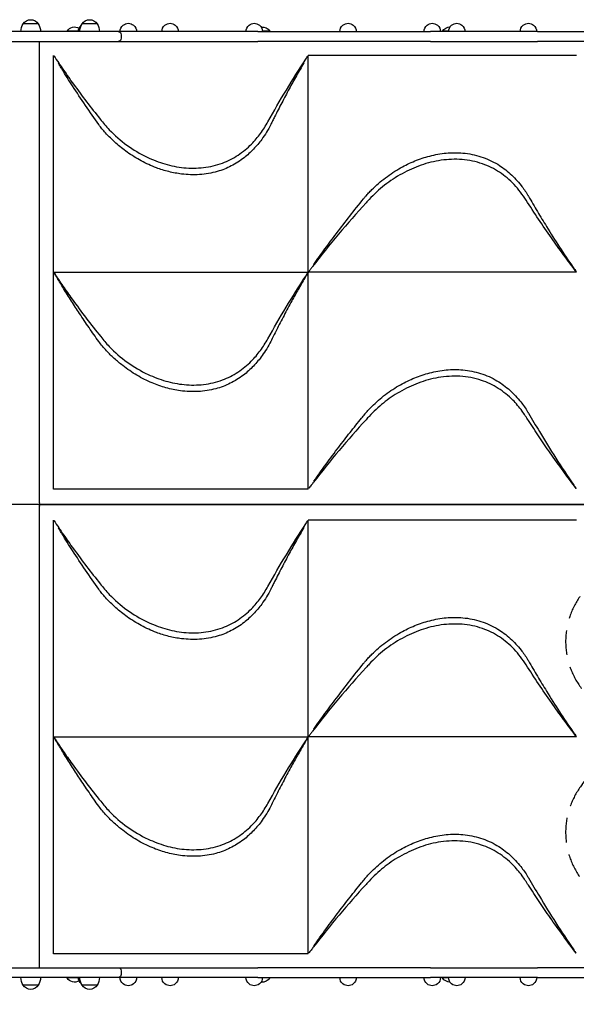
# Model space of a CAD drawing. Units: millimetres. Extents: x 0 to 59400, y 0 to 21000.
# Drawn here: x 11741 to 12819, y 10722 to 12629 of the extents above; entities that cross this region are included whole.
import ezdxf

# ---------------------------------------------------------------- set-up
doc = ezdxf.new("R2010")
doc.units = ezdxf.units.MM
doc.header["$LTSCALE"] = 15
doc.linetypes.add('HIDDEN2', pattern=[4.7625, 3.175, -1.5875])
doc.layers.get('DEFPOINTS').update_dxf_attribs({"lineweight": 50})
doc.layers.add('P001', color=131, linetype='Continuous')
doc.layers.add('P901', color=135, linetype='Continuous')

# ---------------------------------------------------------------- blocks, each defined once
blk = doc.blocks.new('ベンチパネル')
at = {"layer": 'DEFPOINTS'}
for centre in [(0, 0), (450, 0), (900, 0)]:
    blk.add_circle(centre, 38.1, dxfattribs=at)
at = {"layer": 'P901', "linetype": 'HIDDEN2'}
for p, q in [((-1.5, 51), (-1.5, 54)), ((-1.5, 44.5), (-1.5, 51)), ((1.5, 54), (1.5, 51)), ((1.5, 51), (1.5, 44.5)), ((898.5, 54), (898.5, 51)), ((898.5, 51), (898.5, 44.5)), ((901.5, 51), (901.5, 54)), ((901.5, 44.5), (901.5, 51)), ((44.1, 22.6), (39.2, 22.6)), ((44.2, 22.6), (49, 22.6)), ((66.5, 26), (66.5, 26)), ((91.2, 25.9), (66.5, 26)), ((91.2, 25.9), (91.2, 26)), ((92.9, 26), (91.2, 26)), ((95, 25.1), (97.2, 23)), ((98, -20.9), (98, 20.9)), ((802, -20.9), (802, 20.9)), ((805, 25.1), (802.8, 23)), ((807.1, 26), (808.8, 26)), ((808.8, 25.9), (808.8, 26)), ((808.8, 25.9), (833.5, 26)), ((833.5, 26), (833.5, 26)), ((855.8, 22.6), (851, 22.6)), ((855.9, 22.6), (860.8, 22.6)), ((44.1, -22.6), (39.2, -22.6)), ((49, -22.6), (44.2, -22.6)), ((91.2, -26), (66.5, -26)), ((66.5, -26), (66.5, -26)), ((92.9, -26), (91.2, -26)), ((95, -25.1), (97.2, -23)), ((805, -25.1), (802.8, -23)), ((807.1, -26), (808.8, -26)), ((808.8, -26), (833.5, -26)), ((833.5, -26), (833.5, -26)), ((851, -22.6), (855.8, -22.6)), ((855.9, -22.6), (860.8, -22.6)), ((-1.5, -51), (-1.5, -44.5)), ((-1.5, -54), (-1.5, -51)), ((1.5, -44.5), (1.5, -51)), ((1.5, -51), (1.5, -54)), ((62, -45), (62, -48.3)), ((98, -45), (62, -45)), ((98, -45), (98, -48.3)), ((802, -45), (802, -48.3)), ((838, -45), (802, -45)), ((838, -45), (838, -48.3)), ((898.5, -44.5), (898.5, -51)), ((898.5, -51), (898.5, -54)), ((901.5, -51), (901.5, -44.5)), ((901.5, -54), (901.5, -51)), ((66.8, -60.5), (93.2, -60.5)), ((806.8, -60.5), (833.2, -60.5))]:
    blk.add_line(p, q, dxfattribs=at)
for points in [[(115, 124, -0.625313), (357.5, 242.1, 0.345042), (542.5, 242.1, -0.625313), (785, 124), (785, -21, -0.414214), (780, -26), (120, -26, -0.414214), (115, -21)], [(55, -32), (55, -39, 0.414214), (61, -45), (839, -45, 0.414214), (845, -39), (845, -32, 0.414214), (839, -26), (61, -26, 0.414214)]]:
    blk.add_lwpolyline(points, format="xyb", close=True, dxfattribs=at)
for points in [[(276.7, 157), (273.3, 157), (271.5, 154), (273.3, 151), (276.7, 151), (278.5, 154)], [(626.7, 157), (623.3, 157), (621.5, 154), (623.3, 151), (626.7, 151), (628.5, 154)], [(181.7, 7), (178.3, 7), (176.5, 4), (178.3, 1), (181.7, 1), (183.5, 4)], [(451.7, 7), (448.3, 7), (446.5, 4), (448.3, 1), (451.7, 1), (453.5, 4)], [(721.7, 7), (718.3, 7), (716.5, 4), (718.3, 1), (721.7, 1), (723.5, 4)]]:
    blk.add_lwpolyline(points, close=True, dxfattribs=at)
for centre in [(275, 154), (625, 154), (180, 4), (450, 4), (720, 4)]:
    blk.add_circle(centre, 10, dxfattribs=at)
for centre, radius, start, end in [((0, 0), 68, 91.264, 115.2813), ((0, 0), 68, 19.751, 88.736), ((900, 0), 68, 91.264, 160.249), ((900, 0), 68, 64.7187, 88.736), ((0, 0), 68, 131.3757, 228.6243), ((0, 0), 44.5, 91.9317, 122), ((0, 0), 44.5, 33.8634, 88.0683), ((900, 0), 44.5, 91.9317, 146.1366), ((900, 0), 44.5, 58, 88.0683), ((900, 0), 68, 311.3757, 48.6243), ((0, 0), 44.5, 146.1366, 213.8634), ((0, 0), 44.5, 122, 146.1366), ((0, 0), 44.5, 326.1366, 33.8634), ((95, 20.9), 3, 0, 45), ((805, 20.9), 3, 135, 180), ((900, 0), 44.5, 146.1366, 213.8634), ((900, 0), 44.5, 33.8634, 58), ((900, 0), 44.5, 326.1366, 33.8634), ((0, 0), 44.5, 213.8634, 238), ((0, 0), 44.5, 238, 268.0683), ((0, 0), 68, 271.264, 340.2493), ((0, 0), 44.5, 271.9317, 326.1366), ((95, -20.9), 3, 315, 0), ((805, -20.9), 3, 180, 225), ((900, 0), 68, 199.7507, 268.736), ((900, 0), 44.5, 213.8634, 268.0683), ((900, 0), 44.5, 271.9317, 302), ((900, 0), 44.5, 302, 326.1366), ((80, -48.3), 18, 180, 0), ((820, -48.3), 18, 180, 0), ((0, 0), 68, 244.7187, 268.736), ((900, 0), 68, 271.264, 295.2813)]:
    blk.add_arc(centre, radius, start, end, dxfattribs=at)
for centre, major_axis, ratio, start_param, end_param in [((44, 19.4), (-0.47, -3.16), 0.885916, 3.260228, 3.272648), ((92.7, 22.4), (-1.09, -3.42), 0.909754, 2.939007, 3.421494), ((44, -19.4), (0.47, -3.16), 0.885903, -0.130959, -0.118538), ((92.7, -22.4), (1.09, -3.42), 0.909754, -0.279901, 0.202585)]:
    blk.add_ellipse(centre, major_axis=major_axis, ratio=ratio, start_param=start_param, end_param=end_param, dxfattribs=at)
at = {"layer": 'P901', "linetype": 'HIDDEN2', "extrusion": (0, 0, -1)}
for centre, major_axis, ratio, start_param, end_param in [((807.3, 22.4), (1.09, -3.42), 0.909754, 2.939007, 3.421494), ((856, 19.4), (0.47, -3.16), 0.885916, 3.260228, 3.272648), ((807.3, -22.4), (-1.09, -3.42), 0.909754, -0.279901, 0.202585), ((856, -19.4), (-0.47, -3.16), 0.885903, -0.130959, -0.118538)]:
    blk.add_ellipse(centre, major_axis=major_axis, ratio=ratio, start_param=start_param, end_param=end_param, dxfattribs=at)
at = {"layer": 'P901', "linetype": 'HIDDEN2'}
for points, knots in [([(-29, 61.5), (-29.1, 61.5), (-29.1, 61.5), (-31, 60.6), (-32.9, 59.5), (-35.3, 58), (-35.9, 57.7), (-36.8, 57.1), (-37.1, 56.9), (-37.7, 56.5), (-38, 56.3), (-38.5, 55.9), (-38.8, 55.7), (-39.6, 55.2), (-40.1, 54.8), (-41.2, 54), (-41.8, 53.6), (-43.2, 52.5), (-44.1, 51.8), (-44.9, 51), (-44.9, 51), (-44.9, 51)], [-1.905243, -1.905243, -1.905243, -1.905243, -1.899893, -1.899893, -1.259542, -1.259542, -1.051523, -1.051523, -0.935612, -0.935612, -0.840743, -0.840743, -0.732268, -0.732268, -0.548886, -0.548886, -0.338517, -0.338517, 0, 0, 0.004848, 0.004848, 0.004848, 0.004848]), ([(1.5, 68), (1.5, 68), (1.5, 67.9), (1.5, 67.6), (1.5, 67.4), (1.5, 66.9), (1.5, 66.5), (1.5, 66.2)], [0, 0, 0, 0, 0.1110633, 0.1110633, 0.2221405, 0.2221405, 0.3296087, 0.3296087, 0.3296087, 0.3296087]), ([(898.5, 68), (898.5, 68), (898.5, 67.9), (898.5, 67.6), (898.5, 67.4), (898.5, 66.9), (898.5, 66.5), (898.5, 66.2)], [0, 0, 0, 0, 0.1110633, 0.1110633, 0.2221405, 0.2221405, 0.3296087, 0.3296087, 0.3296087, 0.3296087]), ([(929, 61.5), (929.1, 61.5), (929.1, 61.5), (931, 60.6), (932.9, 59.5), (935.3, 58), (935.9, 57.7), (936.8, 57.1), (937.1, 56.9), (937.7, 56.5), (938, 56.3), (938.5, 55.9), (938.8, 55.7), (939.6, 55.2), (940.1, 54.8), (941.2, 54), (941.8, 53.6), (943.2, 52.5), (944.1, 51.8), (944.9, 51), (944.9, 51), (944.9, 51)], [-1.905243, -1.905243, -1.905243, -1.905243, -1.899893, -1.899893, -1.259542, -1.259542, -1.051523, -1.051523, -0.935612, -0.935612, -0.840743, -0.840743, -0.732268, -0.732268, -0.548886, -0.548886, -0.338517, -0.338517, 0, 0, 0.004848, 0.004848, 0.004848, 0.004848]), ([(40.6, 19.5), (40.4, 19.9), (40.2, 20.2), (39.9, 20.9), (39.7, 21.2), (39.4, 21.8), (39.3, 22), (39.2, 22.3), (39.2, 22.3), (39.2, 22.4), (39.1, 22.5), (39.2, 22.5)], [0, 0, 0, 0, 0.1243191, 0.1243191, 0.2423027, 0.2423027, 0.361275, 0.361275, 0.4223234, 0.4223234, 0.48468, 0.48468, 0.48468, 0.48468]), ([(39.2, 22.6), (39.2, 22.6), (39.2, 22.6), (39.2, 22.5), (39.2, 22.5), (39.2, 22.5)], [0.000001, 0.000001, 0.000001, 0.000001, 0.1080489, 0.1080489, 0.2160968, 0.2160968, 0.2160968, 0.2160968]), ([(40.6, 19.5), (43.4, 13.5), (44.4, 8.3), (45.2, 0.6), (45.1, -3.6), (43.8, -10.8), (42.8, -14.9), (40.6, -19.5)], [0.000001, 0.000001, 0.000001, 0.000001, 1.987681, 1.987681, 4.2444, 4.2444, 5.959662, 5.959662, 5.959662, 5.959662]), ([(62.2, 22.9), (59.8, 22.8), (57.4, 22.8), (53, 22.7), (51, 22.6), (49, 22.6)], [-1.410605, -1.410605, -1.410605, -1.410605, -0.636225, -0.636225, 0, 0, 0, 0]), ([(64.1, 23), (64, 23), (64, 23), (63.7, 22.9), (63.6, 22.9), (63.2, 22.9), (63, 22.9), (62.6, 22.9), (62.4, 22.9), (62.2, 22.9)], [0.0002503, 0.0002503, 0.0002503, 0.0002503, 0.0830014, 0.0830014, 0.1408634, 0.1408634, 0.1835458, 0.1835458, 0.2277069, 0.2277069, 0.2277069, 0.2277069]), ([(65.9, 25.8), (65.8, 25.7), (65.7, 25.6), (65.7, 25.6), (65.7, 25.5), (65.7, 25.5), (65.7, 25.5)], [0, 0, 0, 0, 0.25, 0.25, 0.25, 0.2649427, 0.2649427, 0.2649427, 0.2649427]), ([(91.2, 26), (91.2, 26), (91.2, 26), (91.2, 26), (91.2, 26), (91.2, 26)], [-0.003163951, -0.003163951, -0.003163951, -0.003163951, -0.001578486, -0.001578486, -0.000002644, -0.000002644, -0.000002644, -0.000002644]), ([(92.9, 26), (92.9, 26), (92.9, 26), (92.9, 26), (92.9, 26), (92.9, 26)], [-0.001407966, -0.001407966, -0.001407966, -0.001407966, -0.00072146, -0.00072146, -0.000037531, -0.000037531, -0.000037531, -0.000037531]), ([(807.1, 26), (807.1, 26), (807.1, 26), (807.1, 26), (807.1, 26), (807.1, 26)], [-0.001407966, -0.001407966, -0.001407966, -0.001407966, -0.00072146, -0.00072146, -0.000037531, -0.000037531, -0.000037531, -0.000037531]), ([(808.8, 26), (808.8, 26), (808.8, 26), (808.8, 26), (808.8, 26), (808.8, 26)], [-0.003163951, -0.003163951, -0.003163951, -0.003163951, -0.001578486, -0.001578486, -0.000002644, -0.000002644, -0.000002644, -0.000002644]), ([(834.1, 25.8), (834.2, 25.7), (834.3, 25.6), (834.3, 25.6), (834.3, 25.5), (834.3, 25.5), (834.3, 25.5)], [0, 0, 0, 0, 0.25, 0.25, 0.25, 0.2649427, 0.2649427, 0.2649427, 0.2649427]), ([(835.9, 23), (836, 23), (836, 23), (836.3, 22.9), (836.4, 22.9), (836.8, 22.9), (837, 22.9), (837.4, 22.9), (837.6, 22.9), (837.8, 22.9)], [0.0002503, 0.0002503, 0.0002503, 0.0002503, 0.0830014, 0.0830014, 0.1408634, 0.1408634, 0.1835458, 0.1835458, 0.2277069, 0.2277069, 0.2277069, 0.2277069]), ([(837.8, 22.9), (840.2, 22.8), (842.6, 22.8), (847, 22.7), (849, 22.6), (851, 22.6)], [-1.410605, -1.410605, -1.410605, -1.410605, -0.636225, -0.636225, 0, 0, 0, 0]), ([(859.4, 19.5), (856.6, 13.5), (855.6, 8.3), (854.8, 0.6), (854.9, -3.6), (856.2, -10.8), (857.2, -14.9), (859.4, -19.5)], [0.000001, 0.000001, 0.000001, 0.000001, 1.987681, 1.987681, 4.2444, 4.2444, 5.959662, 5.959662, 5.959662, 5.959662]), ([(859.4, 19.5), (859.6, 19.9), (859.8, 20.2), (860.1, 20.9), (860.3, 21.2), (860.6, 21.8), (860.7, 22), (860.8, 22.3), (860.8, 22.3), (860.8, 22.4), (860.9, 22.5), (860.8, 22.5)], [0, 0, 0, 0, 0.1243191, 0.1243191, 0.2423027, 0.2423027, 0.361275, 0.361275, 0.4223234, 0.4223234, 0.48468, 0.48468, 0.48468, 0.48468]), ([(860.8, 22.6), (860.8, 22.6), (860.8, 22.6), (860.8, 22.5), (860.8, 22.5), (860.8, 22.5)], [0.000001, 0.000001, 0.000001, 0.000001, 0.1080489, 0.1080489, 0.2160968, 0.2160968, 0.2160968, 0.2160968]), ([(40.6, -19.5), (40.4, -19.9), (40.2, -20.2), (39.9, -20.9), (39.7, -21.3), (39.4, -21.8), (39.3, -22), (39.2, -22.3), (39.2, -22.3), (39.2, -22.4), (39.1, -22.5), (39.2, -22.5)], [0, 0, 0, 0, 0.1215375, 0.1215375, 0.2499517, 0.2499517, 0.3670749, 0.3670749, 0.4252859, 0.4252859, 0.4847457, 0.4847457, 0.4847457, 0.4847457]), ([(39.2, -22.6), (39.2, -22.6), (39.2, -22.6), (39.2, -22.5), (39.2, -22.5), (39.2, -22.5)], [0.000001, 0.000001, 0.000001, 0.000001, 0.1080489, 0.1080489, 0.2160968, 0.2160968, 0.2160968, 0.2160968]), ([(62.2, -22.9), (59.8, -22.8), (57.4, -22.8), (53, -22.7), (51, -22.6), (49, -22.6)], [-1.411184, -1.411184, -1.411184, -1.411184, -0.63638, -0.63638, 0, 0, 0, 0]), ([(64.1, -23), (64.1, -23), (64, -23), (63.8, -22.9), (63.6, -22.9), (63.2, -22.9), (63, -22.9), (62.6, -22.9), (62.4, -22.9), (62.2, -22.9)], [0.0000264, 0.0000264, 0.0000264, 0.0000264, 0.08293, 0.08293, 0.1406852, 0.1406852, 0.1833175, 0.1833175, 0.2274256, 0.2274256, 0.2274256, 0.2274256]), ([(65.7, -25.5), (65.7, -25.6), (65.8, -25.7), (65.8, -25.7), (66, -25.9), (66.3, -26), (66.5, -26)], [0.765995, 0.765995, 0.765995, 0.765995, 1, 1, 1, 1.997518, 1.997518, 1.997518, 1.997518]), ([(91.2, -26), (91.2, -26), (91.2, -26), (91.2, -26), (91.2, -26), (91.2, -26)], [-0.0032197, -0.0032197, -0.0032197, -0.0032197, -0.00164011, -0.00164011, -0.000065303, -0.000065303, -0.000065303, -0.000065303]), ([(92.9, -26), (92.9, -26), (92.9, -26), (92.9, -26), (92.9, -26), (92.9, -26)], [0.000000046, 0.000000046, 0.000000046, 0.000000046, 0.000685426, 0.000685426, 0.001370417, 0.001370417, 0.001370417, 0.001370417]), ([(807.1, -26), (807.1, -26), (807.1, -26), (807.1, -26), (807.1, -26), (807.1, -26)], [0.000000046, 0.000000046, 0.000000046, 0.000000046, 0.000685426, 0.000685426, 0.001370417, 0.001370417, 0.001370417, 0.001370417]), ([(808.8, -26), (808.8, -26), (808.8, -26), (808.8, -26), (808.8, -26), (808.8, -26)], [-0.0032197, -0.0032197, -0.0032197, -0.0032197, -0.00164011, -0.00164011, -0.000065303, -0.000065303, -0.000065303, -0.000065303]), ([(834.3, -25.5), (834.3, -25.6), (834.2, -25.7), (834.2, -25.7), (834, -25.9), (833.7, -26), (833.5, -26)], [0.765995, 0.765995, 0.765995, 0.765995, 1, 1, 1, 1.997518, 1.997518, 1.997518, 1.997518]), ([(835.9, -23), (835.9, -23), (836, -23), (836.2, -22.9), (836.4, -22.9), (836.8, -22.9), (837, -22.9), (837.4, -22.9), (837.6, -22.9), (837.8, -22.9)], [0.0000264, 0.0000264, 0.0000264, 0.0000264, 0.08293, 0.08293, 0.1406852, 0.1406852, 0.1833175, 0.1833175, 0.2274256, 0.2274256, 0.2274256, 0.2274256]), ([(837.8, -22.9), (840.2, -22.8), (842.6, -22.8), (847, -22.7), (849, -22.6), (851, -22.6)], [-1.411184, -1.411184, -1.411184, -1.411184, -0.63638, -0.63638, 0, 0, 0, 0]), ([(859.4, -19.5), (859.6, -19.9), (859.8, -20.2), (860.1, -20.9), (860.3, -21.3), (860.6, -21.8), (860.7, -22), (860.8, -22.3), (860.8, -22.3), (860.8, -22.4), (860.9, -22.5), (860.8, -22.5)], [0, 0, 0, 0, 0.1215375, 0.1215375, 0.2499517, 0.2499517, 0.3670749, 0.3670749, 0.4252859, 0.4252859, 0.4847457, 0.4847457, 0.4847457, 0.4847457]), ([(860.8, -22.6), (860.8, -22.6), (860.8, -22.6), (860.8, -22.5), (860.8, -22.5), (860.8, -22.5)], [0.000001, 0.000001, 0.000001, 0.000001, 0.1080489, 0.1080489, 0.2160968, 0.2160968, 0.2160968, 0.2160968]), ([(-44.9, -51), (-44.9, -51), (-44.9, -51), (-44.1, -51.8), (-43.2, -52.5), (-41.8, -53.6), (-41.2, -54), (-40.1, -54.8), (-39.6, -55.2), (-38.8, -55.7), (-38.5, -55.9), (-38, -56.3), (-37.7, -56.5), (-37.1, -56.9), (-36.8, -57.1), (-35.9, -57.7), (-35.3, -58), (-32.9, -59.5), (-31, -60.6), (-29.1, -61.5), (-29.1, -61.5), (-29, -61.5)], [-1.90199, -1.90199, -1.90199, -1.90199, -1.897149, -1.897149, -1.559121, -1.559121, -1.349056, -1.349056, -1.165939, -1.165939, -1.057621, -1.057621, -0.962888, -0.962888, -0.847145, -0.847145, -0.639426, -0.639426, 0, 0, 0.005342, 0.005342, 0.005342, 0.005342]), ([(944.9, -51), (944.9, -51), (944.9, -51), (944.1, -51.8), (943.2, -52.5), (941.8, -53.6), (941.2, -54), (940.1, -54.8), (939.6, -55.2), (938.8, -55.7), (938.5, -55.9), (938, -56.3), (937.7, -56.5), (937.1, -56.9), (936.8, -57.1), (935.9, -57.7), (935.3, -58), (932.9, -59.5), (931, -60.6), (929.1, -61.5), (929.1, -61.5), (929, -61.5)], [-1.90199, -1.90199, -1.90199, -1.90199, -1.897149, -1.897149, -1.559121, -1.559121, -1.349056, -1.349056, -1.165939, -1.165939, -1.057621, -1.057621, -0.962888, -0.962888, -0.847145, -0.847145, -0.639426, -0.639426, 0, 0, 0.005342, 0.005342, 0.005342, 0.005342]), ([(-1.5, -68), (-1.5, -68), (-1.5, -67.9), (-1.5, -67.6), (-1.5, -67.4), (-1.5, -66.9), (-1.5, -66.5), (-1.5, -66.2)], [1.7773922, 1.7773922, 1.7773922, 1.7773922, 1.8884555, 1.8884555, 1.9995327, 1.9995327, 2.1070009, 2.1070009, 2.1070009, 2.1070009]), ([(1.5, -66.2), (1.5, -66.5), (1.5, -66.9), (1.5, -67.4), (1.5, -67.6), (1.5, -67.9), (1.5, -68), (1.5, -68)], [-0.3296087, -0.3296087, -0.3296087, -0.3296087, -0.2221405, -0.2221405, -0.1110633, -0.1110633, 0, 0, 0, 0]), ([(898.5, -66.2), (898.5, -66.5), (898.5, -66.9), (898.5, -67.4), (898.5, -67.6), (898.5, -67.9), (898.5, -68), (898.5, -68)], [-0.3296087, -0.3296087, -0.3296087, -0.3296087, -0.2221405, -0.2221405, -0.1110633, -0.1110633, 0, 0, 0, 0]), ([(901.5, -68), (901.5, -68), (901.5, -67.9), (901.5, -67.6), (901.5, -67.4), (901.5, -66.9), (901.5, -66.5), (901.5, -66.2)], [1.7773922, 1.7773922, 1.7773922, 1.7773922, 1.8884555, 1.8884555, 1.9995327, 1.9995327, 2.1070009, 2.1070009, 2.1070009, 2.1070009])]:
    blk.add_open_spline(points, degree=3, knots=knots, dxfattribs=at)
for points, weights in [([(-1.5, 54), (-1.5, 59.5), (-1.5, 68)], [1, 1.0058729913, 1.00137883954]), ([(1.5, 66.2), (1.5, 59.5), (1.5, 54)], [1, 1.0051802588, 1]), ([(898.5, 66.2), (898.5, 59.5), (898.5, 54)], [1, 1.0051802588, 1]), ([(901.5, 54), (901.5, 59.5), (901.5, 68)], [1, 1.0058729913, 1.00137883954]), ([(-1.5, -66.2), (-1.5, -59.5), (-1.5, -54)], [1.00137883951, 1.00587299116, 1]), ([(1.5, -54), (1.5, -59.5), (1.5, -66.2)], [1, 1.00518025879, 1]), ([(898.5, -54), (898.5, -59.5), (898.5, -66.2)], [1, 1.00518025879, 1]), ([(901.5, -66.2), (901.5, -59.5), (901.5, -54)], [1.00137883951, 1.00587299116, 1])]:
    blk.add_rational_spline(points, weights, degree=2, dxfattribs=at)
for points in [[(64.1, 23), (64.6, 23.9), (65.1, 24.7), (65.7, 25.5)], [(65.9, 25.8), (66.1, 25.9), (66.3, 26), (66.5, 26)], [(94.4, 25.6), (94.6, 25.5), (94.8, 25.3), (95, 25.1)], [(805.6, 25.6), (805.4, 25.5), (805.2, 25.3), (805, 25.1)], [(834.1, 25.8), (833.9, 25.9), (833.7, 26), (833.5, 26)], [(835.9, 23), (835.4, 23.9), (834.9, 24.7), (834.3, 25.5)], [(65.7, -25.5), (65.1, -24.7), (64.6, -23.9), (64.1, -23)], [(94.4, -25.6), (94.6, -25.5), (94.8, -25.3), (95, -25.1)], [(805.6, -25.6), (805.4, -25.5), (805.2, -25.3), (805, -25.1)], [(834.3, -25.5), (834.9, -24.7), (835.4, -23.9), (835.9, -23)]]:
    blk.add_open_spline(points, degree=3, dxfattribs=at)

msp = doc.modelspace()

# ---------------------------------------------------------------- linework, layer by layer
at = {"layer": 'P001'}
for p, q in [((11931.5, 12605.9, 0), (11456.2, 12605.9, 0)), ((11776.8, 12620.9, 0), (11747.4, 12620.9, 0)), ((11857.2, 12605.9, 0), (11795.9, 12605.9, 0)), ((11854.5, 12606.9, 0), (11832.6, 12606.9, 0)), ((11890.9, 12620.9, 0), (11861.5, 12620.9, 0)), ((11927.1, 12605.9, 0), (11895.2, 12605.9, 0)), ((12202.1, 12605.9, 0), (11927.1, 12605.9, 0)), ((12202.1, 12605.9, 0), (12536.6, 12605.9, 0)), ((12225.7, 12606.9, 0), (12211.2, 12606.9, 0)), ((12542.5, 12605.9, 0), (12536.6, 12605.9, 0)), ((12744.2, 12605.9, 0), (12542.5, 12605.9, 0)), ((12571.7, 12606.9, 0), (12560.1, 12606.9, 0)), ((12744.2, 12605.9, 0), (13096.2, 12605.9, 0)), ((11456.2, 12586.9, 0), (11931.5, 12586.9, 0)), ((11779.3, 11692.9, 0), (11779.3, 12586.9, 0)), ((11931.7, 12586.9, 0), (12202.1, 12586.9, 0)), ((11937.5, 12599.9, 0), (11937.5, 12592.9, 0)), ((12536.6, 12586.9, 0), (12202.1, 12586.9, 0)), ((12536.6, 12586.9, 0), (12542.5, 12586.9, 0)), ((12542.5, 12586.9, 0), (12744.2, 12586.9, 0)), ((13096.2, 12586.9, 0), (12744.2, 12586.9, 0)), ((11806.4, 12139.9, 0), (11806.4, 12559.9, 0)), ((12819.6, 12559.9, 0), (12300, 12559.9, 0)), ((12300, 12139.9, 0), (12300, 12559.9, 0)), ((11806.4, 11719.9, 0), (11806.4, 12139.9, 0)), ((11806.4, 12139.9, 0), (12300, 12139.9, 0)), ((12819.6, 12139.9, 0), (12300, 12139.9, 0)), ((12300, 11719.9, 0), (12300, 12139.9, 0)), ((12300, 11719.9, 0), (11806.4, 11719.9, 0)), ((11776.3, 11689.9, 0), (11434.8, 11689.9, 0)), ((11776.3, 11689.9, 0), (11434.8, 11689.9, 0)), ((11776.3, 11689.9, 0), (11781.5, 11689.9, 0)), ((11781.5, 11689.9, 0), (11776.3, 11689.9, 0)), ((11781.5, 11689.9, 0), (13854.8, 11689.9, 0)), ((13854.8, 11689.9, 0), (11781.5, 11689.9, 0)), ((11779.3, 10792.9, 0), (11779.3, 11686.9, 0)), ((11806.4, 11239.9, 0), (11806.4, 11659.9, 0)), ((12819.6, 11659.9, 0), (12300, 11659.9, 0)), ((12300, 11239.9, 0), (12300, 11659.9, 0)), ((11806.4, 10819.9, 0), (11806.4, 11239.9, 0)), ((11806.4, 11239.9, 0), (12300, 11239.9, 0)), ((12819.6, 11239.9, 0), (12300, 11239.9, 0)), ((12300, 10819.9, 0), (12300, 11239.9, 0)), ((12300, 10819.9, 0), (11806.4, 10819.9, 0)), ((11456.2, 10792.9, 0), (11931.5, 10792.9, 0)), ((11931.7, 10792.9, 0), (12202.1, 10792.9, 0)), ((11937.5, 10786.9, 0), (11937.5, 10779.9, 0)), ((12536.6, 10792.9, 0), (12202.1, 10792.9, 0)), ((12536.6, 10792.9, 0), (12542.5, 10792.9, 0)), ((12542.5, 10792.9, 0), (12744.2, 10792.9, 0)), ((13096.2, 10792.9, 0), (12744.2, 10792.9, 0)), ((11931.5, 10773.9, 0), (11456.2, 10773.9, 0)), ((11776.8, 10758.9, 0), (11747.4, 10758.9, 0)), ((11857.2, 10773.9, 0), (11795.9, 10773.9, 0)), ((11854.5, 10772.9, 0), (11832.6, 10772.9, 0)), ((11890.9, 10758.9, 0), (11861.5, 10758.9, 0)), ((11927.1, 10773.9, 0), (11895.2, 10773.9, 0)), ((12202.1, 10773.9, 0), (11927.1, 10773.9, 0)), ((12202.1, 10773.9, 0), (12536.6, 10773.9, 0)), ((12225.7, 10772.9, 0), (12211.2, 10772.9, 0)), ((12542.5, 10773.9, 0), (12536.6, 10773.9, 0)), ((12744.2, 10773.9, 0), (12542.5, 10773.9, 0)), ((12571.7, 10772.9, 0), (12560.1, 10772.9, 0)), ((12744.2, 10773.9, 0), (13096.2, 10773.9, 0))]:
    msp.add_line(p, q, dxfattribs=at)
at = {"layer": 'P001', "elevation": 0}
for points in [[(11795.7, 12605.9, -0.007834), (11795.8, 12605.9, -0.007861), (11795.9, 12605.9)], [(11927.1, 12605.9, -0.02753), (11927.2, 12605.9, -0.02646), (11927.2, 12605.9)], [(11807, 12559, 0.004027), (11825.7, 12531.3, 0.005801), (11845, 12504, 0.006543), (11870.4, 12469.9, 0.006055), (11896.6, 12436.5, 0.006416), (11905.3, 12425.9, 0.015453), (11914.4, 12415.8, 0.044762), (11948.6, 12386, 0.045413), (11987.5, 12362.9, 0.039822), (12022.2, 12349.5, 0.046246), (12058.7, 12342.3, 0.052798), (12096.9, 12342.5, 0.062544), (12133.9, 12351.3, 0.056641), (12163.9, 12366.6, 0.051843), (12190, 12388.1, 0.037478), (12207.3, 12408.5, 0.030553), (12221.8, 12431.2, -0.009589), (12257.4, 12492.6, -0.008901), (12295.3, 12552.7, -0.000335), (12297.4, 12555.9, 0.000715), (12299.4, 12559)], [(11894, 12425.7, -0.007687), (11868.2, 12462.9, -0.005371), (11843.2, 12500.7, -0.001909), (11832.9, 12516.8, -0.002767), (11822.8, 12533.1, -0.00092), (11819.2, 12538.9, -0.000549), (11815.6, 12544.8)], [(12291.3, 12545.2, 0.004618), (12276.9, 12520.2, 0.004125), (12262.9, 12494.9, 0.004152), (12248.6, 12467.9, 0.003303), (12234.7, 12440.8, 0.000691), (12230.9, 12433.3, 0.000459), (12227.2, 12425.7)], [(12227.2, 12425.7, -0.022483), (12219, 12411, -0.020188), (12209.6, 12397.1, -0.031922), (12193.7, 12378.2, -0.036108), (12175.5, 12361.6, -0.047164), (12150.8, 12345.7, -0.048868), (12123.6, 12334.9, -0.054694), (12089.2, 12328.9, -0.046404), (12054.4, 12330, -0.030957), (12029.6, 12334.6, -0.028158), (12005.6, 12342.1, -0.034473), (11976.4, 12355.4, -0.030327), (11949.1, 12372.4, -0.026917), (11926.9, 12390.1, -0.027358), (11906.8, 12410.1, -0.012779), (11900.2, 12417.7, -0.013934), (11894, 12425.7)], [(12819, 12140.9, -0.002709), (12794.7, 12173.5, -0.004899), (12771, 12206.5, -0.005241), (12746.1, 12242.7, -0.005588), (12722, 12279.5, 0.020072), (12711, 12295.1, 0.02784), (12698.7, 12309.7, 0.056173), (12670.4, 12333.4, 0.062157), (12637.4, 12349.7, 0.065643), (12597.9, 12358, 0.054522), (12557.4, 12356.6, 0.048258), (12518.4, 12347, 0.041634), (12481.7, 12330.7, 0.04054), (12447.8, 12308.3, 0.039544), (12417.9, 12280.7, 0.002088), (12414.9, 12277.5, -0.000092), (12411.9, 12274.2, 0.009887), (12358.7, 12213.5, 0.011577), (12308.2, 12150.7, 0.000882), (12304.4, 12145.8, -0.000173), (12300.7, 12140.9)], [(12411.1, 12286.9, -0.017491), (12416.9, 12293.5, -0.008086), (12423.1, 12299.8, -0.032632), (12449.6, 12322.9, -0.035305), (12478.9, 12342.1, -0.030291), (12506.4, 12355.4, -0.0342), (12535.3, 12364.9, -0.039052), (12567.2, 12370.6, -0.046576), (12599.6, 12370.6, -0.055247), (12634.5, 12363.5, -0.058662), (12666.9, 12348.8, -0.048252), (12691.4, 12330.5, -0.04211), (12712.2, 12308.1, -0.012526), (12718.7, 12299.2, -0.016018), (12724.8, 12290, -0.003467), (12725.7, 12288.5, -0.003779), (12726.6, 12286.9)], [(12310.7, 12155.1, -0.003659), (12332.3, 12185.1, -0.003679), (12354.3, 12214.8, -0.00486), (12380.4, 12248.6, -0.004864), (12407.1, 12282, -0.000273), (12409.1, 12284.5, -0.000732), (12411.1, 12286.9)], [(12726.6, 12286.9, 0.002714), (12743.9, 12257.5, 0.003994), (12761.5, 12228.4, 0.006142), (12786.8, 12188.5, 0.006761), (12813.1, 12149.2)], [(12813.1, 12149.2, 0.000624), (12816.1, 12145.1, -0.000258), (12819, 12140.9)], [(11807, 12139, 0.003743), (11824.4, 12113.1, 0.005444), (11842.4, 12087.6, 0.007044), (11869.6, 12051, 0.006389), (11897.7, 12015.1, 0.007315), (11905.7, 12005.4, 0.014115), (11914.2, 11996, 0.045907), (11949.3, 11965.5, 0.046766), (11989.4, 11942, 0.039314), (12023.6, 11929.1, 0.045594), (12059.5, 11922.2, 0.052215), (12097.1, 11922.5, 0.061679), (12133.7, 11931.2, 0.056223), (12163.5, 11946.4, 0.051594), (12189.5, 11967.6, 0.037998), (12207.1, 11988.2, 0.031009), (12221.7, 12011, -0.009403), (12257.2, 12072.3, -0.008937), (12295, 12132.2, -0.000226), (12297.2, 12135.6, 0.000837), (12299.4, 12139)], [(11813.2, 12128.7, -0.000761), (11810.1, 12133.8, 0.000166), (11807, 12139)], [(11894, 12005.7, -0.006554), (11875.1, 12032.5, -0.004401), (11856.8, 12059.8, -0.003269), (11841.2, 12083.9, -0.003012), (11825.8, 12108.2, -0.001669), (11819.5, 12118.4, -0.001436), (11813.2, 12128.7)], [(12299.4, 12139, -0.000495), (12296.3, 12133.7, 0.00127), (12293.1, 12128.4)], [(12293.1, 12128.4, 0.004316), (12280.5, 12106.5, 0.003507), (12268.1, 12084.5, 0.00452), (12252.9, 12056.2, 0.003711), (12238.2, 12027.7, 0.001465), (12232.7, 12016.7, 0.000203), (12227.2, 12005.7)], [(12227.2, 12005.7, -0.021407), (12219.4, 11991.7, -0.019163), (12210.5, 11978.3, -0.033944), (12193.7, 11958.1, -0.03873), (12174.1, 11940.5, -0.048564), (12148.7, 11924.7, -0.049694), (12120.6, 11914.1, -0.053647), (12086.6, 11908.8, -0.045513), (12052.1, 11910.3, -0.034664), (12024.2, 11916, -0.031238), (11997.3, 11925.4, -0.034459), (11967.8, 11940.3, -0.03084), (11940.5, 11958.9, -0.020422), (11924.1, 11972.7, -0.020324), (11908.9, 11987.7, -0.013114), (11901.2, 11996.5, -0.016976), (11894, 12005.7)], [(12819, 11720.9, -0.002933), (12793.5, 11755.3, -0.005176), (12768.5, 11790.1, -0.00446), (12747.2, 11821.2, -0.004944), (12726.4, 11852.6, -0.000247), (12720.4, 11861.9, 0.01402), (12714.2, 11871, 0.01842), (12705.6, 11882, 0.020061), (12696.1, 11892.3, 0.055605), (12668, 11914.9, 0.060964), (12635.4, 11930.4, 0.068092), (12593.9, 11938.2, 0.055781), (12551.7, 11935.7, 0.04733), (12513, 11925.1, 0.041194), (12476.7, 11907.8, 0.037537), (12445.5, 11886.4, 0.036653), (12417.9, 11860.7, 0.002086), (12414.9, 11857.5, -0.000073), (12411.9, 11854.2, 0.009809), (12359.8, 11794.8, 0.011037), (12310.2, 11733.3, 0.001414), (12305.4, 11727.1, -0.000058), (12300.7, 11720.9)], [(12411.1, 11866.9, -0.017205), (12416.9, 11873.5, -0.007866), (12423, 11879.8, -0.032361), (12449.4, 11902.8, -0.035195), (12478.7, 11922, -0.030388), (12506.3, 11935.3, -0.034334), (12535.3, 11944.9, -0.039051), (12567.2, 11950.6, -0.046576), (12599.6, 11950.6, -0.053996), (12633.8, 11943.8, -0.057467), (12665.6, 11929.5, -0.049024), (12690.5, 11911.2, -0.042795), (12711.7, 11888.6, -0.013277), (12718.7, 11879.3, -0.016778), (12725, 11869.6, -0.00282), (12725.9, 11868.3, -0.003011), (12726.7, 11866.9)], [(12310.7, 11735.1, -0.00389), (12334.6, 11768.3, -0.003967), (12359.1, 11801.1, -0.003687), (12380.9, 11829.4, -0.005223), (12403.2, 11857.4, -0.000966), (12406.4, 11861.3, -0.000706), (12409.6, 11865.1, 0.000122), (12410.3, 11866, -0.00219), (12411.1, 11866.9)], [(12726.7, 11866.9, -0.000108), (12737.2, 11849, 0.002374), (12747.8, 11831.1, 0.007693), (12779.6, 11779.6, 0.008551), (12813.1, 11729.3)], [(12813.1, 11729.3, 0.000617), (12816, 11725.1, -0.000255), (12819, 11720.9)], [(11807, 11659, 0.004027), (11825.7, 11631.3, 0.005801), (11845, 11604, 0.006543), (11870.4, 11569.9, 0.006055), (11896.6, 11536.5, 0.006416), (11905.3, 11525.9, 0.015453), (11914.4, 11515.8, 0.044762), (11948.6, 11486, 0.045413), (11987.5, 11462.9, 0.039822), (12022.2, 11449.5, 0.046246), (12058.7, 11442.3, 0.052798), (12096.9, 11442.5, 0.062544), (12133.9, 11451.3, 0.056641), (12163.9, 11466.6, 0.051843), (12190, 11488.1, 0.037478), (12207.3, 11508.5, 0.030553), (12221.8, 11531.2, -0.009589), (12257.4, 11592.6, -0.008901), (12295.3, 11652.7, -0.000335), (12297.4, 11655.9, 0.000715), (12299.4, 11659)], [(11894, 11525.7, -0.007687), (11868.2, 11562.9, -0.005371), (11843.2, 11600.7, -0.001909), (11832.9, 11616.8, -0.002767), (11822.8, 11633.1, -0.00092), (11819.2, 11638.9, -0.000549), (11815.6, 11644.8)], [(12291.3, 11645.2, 0.004618), (12276.9, 11620.2, 0.004125), (12262.9, 11594.9, 0.004152), (12248.6, 11567.9, 0.003303), (12234.7, 11540.8, 0.000691), (12230.9, 11533.3, 0.000459), (12227.2, 11525.7)], [(12227.2, 11525.7, -0.022483), (12219, 11511, -0.020188), (12209.6, 11497.1, -0.031922), (12193.7, 11478.2, -0.036108), (12175.5, 11461.6, -0.047164), (12150.8, 11445.7, -0.048868), (12123.6, 11434.9, -0.054694), (12089.2, 11428.9, -0.046404), (12054.4, 11430, -0.030957), (12029.6, 11434.6, -0.028158), (12005.6, 11442.1, -0.034473), (11976.4, 11455.4, -0.030327), (11949.1, 11472.4, -0.026917), (11926.9, 11490.1, -0.027358), (11906.8, 11510.1, -0.012779), (11900.2, 11517.7, -0.013934), (11894, 11525.7)], [(12411.1, 11386.9, -0.017491), (12416.9, 11393.5, -0.008086), (12423.1, 11399.8, -0.032632), (12449.6, 11422.9, -0.035305), (12478.9, 11442.1, -0.030291), (12506.4, 11455.4, -0.0342), (12535.3, 11464.9, -0.039052), (12567.2, 11470.6, -0.046576), (12599.6, 11470.6, -0.055247), (12634.5, 11463.5, -0.058662), (12666.9, 11448.8, -0.048252), (12691.4, 11430.5, -0.04211), (12712.2, 11408.1, -0.012526), (12718.7, 11399.2, -0.016018), (12724.8, 11390, -0.003467), (12725.7, 11388.5, -0.003779), (12726.6, 11386.9)], [(12819, 11240.9, -0.002709), (12794.7, 11273.5, -0.004899), (12771, 11306.5, -0.005241), (12746.1, 11342.7, -0.005588), (12722, 11379.5, 0.020072), (12711, 11395.1, 0.02784), (12698.7, 11409.7, 0.056173), (12670.4, 11433.4, 0.062157), (12637.4, 11449.7, 0.065643), (12597.9, 11458, 0.054522), (12557.4, 11456.6, 0.048258), (12518.4, 11447, 0.041634), (12481.7, 11430.7, 0.04054), (12447.8, 11408.3, 0.039544), (12417.9, 11380.7, 0.002088), (12414.9, 11377.5, -0.000092), (12411.9, 11374.2, 0.009887), (12358.7, 11313.5, 0.011577), (12308.2, 11250.7, 0.000882), (12304.4, 11245.8, -0.000173), (12300.7, 11240.9)], [(12310.7, 11255.1, -0.003659), (12332.3, 11285.1, -0.003679), (12354.3, 11314.8, -0.00486), (12380.4, 11348.6, -0.004864), (12407.1, 11382, -0.000273), (12409.1, 11384.5, -0.000732), (12411.1, 11386.9)], [(12726.6, 11386.9, 0.002714), (12743.9, 11357.5, 0.003994), (12761.5, 11328.4, 0.006142), (12786.8, 11288.5, 0.006761), (12813.1, 11249.2)], [(11807, 11239, 0.003743), (11824.4, 11213.1, 0.005444), (11842.4, 11187.6, 0.007044), (11869.6, 11151, 0.006389), (11897.7, 11115.1, 0.007315), (11905.7, 11105.4, 0.014115), (11914.2, 11096, 0.045907), (11949.3, 11065.5, 0.046766), (11989.4, 11042, 0.039314), (12023.6, 11029.1, 0.045594), (12059.5, 11022.2, 0.052215), (12097.1, 11022.5, 0.061679), (12133.7, 11031.2, 0.056223), (12163.5, 11046.4, 0.051594), (12189.5, 11067.6, 0.037998), (12207.1, 11088.2, 0.031009), (12221.7, 11111, -0.009403), (12257.2, 11172.3, -0.008937), (12295, 11232.2, -0.000226), (12297.2, 11235.6, 0.000837), (12299.4, 11239)], [(11813.2, 11228.7, -0.000761), (11810.1, 11233.8, 0.000166), (11807, 11239)], [(12299.4, 11239, -0.000495), (12296.3, 11233.7, 0.00127), (12293.1, 11228.4)], [(12813.1, 11249.2, 0.000624), (12816.1, 11245.1, -0.000258), (12819, 11240.9)], [(11894, 11105.7, -0.006554), (11875.1, 11132.5, -0.004401), (11856.8, 11159.8, -0.003269), (11841.2, 11183.9, -0.003012), (11825.8, 11208.2, -0.001669), (11819.5, 11218.4, -0.001436), (11813.2, 11228.7)], [(12293.1, 11228.4, 0.004316), (12280.5, 11206.5, 0.003507), (12268.1, 11184.5, 0.00452), (12252.9, 11156.2, 0.003711), (12238.2, 11127.7, 0.001465), (12232.7, 11116.7, 0.000203), (12227.2, 11105.7)], [(12227.2, 11105.7, -0.021407), (12219.4, 11091.7, -0.019163), (12210.5, 11078.3, -0.033944), (12193.7, 11058.1, -0.03873), (12174.1, 11040.5, -0.048564), (12148.7, 11024.7, -0.049694), (12120.6, 11014.1, -0.053647), (12086.6, 11008.8, -0.045513), (12052.1, 11010.3, -0.034664), (12024.2, 11016, -0.031238), (11997.3, 11025.4, -0.034459), (11967.8, 11040.3, -0.03084), (11940.5, 11058.9, -0.020422), (11924.1, 11072.7, -0.020324), (11908.9, 11087.7, -0.013114), (11901.2, 11096.5, -0.016976), (11894, 11105.7)], [(12411.1, 10966.9, -0.017205), (12416.9, 10973.5, -0.007866), (12423, 10979.8, -0.032361), (12449.4, 11002.8, -0.035195), (12478.7, 11022, -0.030388), (12506.3, 11035.3, -0.034334), (12535.3, 11044.9, -0.039051), (12567.2, 11050.6, -0.046576), (12599.6, 11050.6, -0.053996), (12633.8, 11043.8, -0.057467), (12665.6, 11029.5, -0.049024), (12690.5, 11011.2, -0.042795), (12711.7, 10988.6, -0.013277), (12718.7, 10979.3, -0.016778), (12725, 10969.6, -0.00282), (12725.9, 10968.3, -0.003011), (12726.7, 10966.9)], [(12819, 10820.9, -0.002933), (12793.5, 10855.3, -0.005176), (12768.5, 10890.1, -0.00446), (12747.2, 10921.2, -0.004944), (12726.4, 10952.6, -0.000247), (12720.4, 10961.9, 0.01402), (12714.2, 10971, 0.01842), (12705.6, 10982, 0.020061), (12696.1, 10992.3, 0.055605), (12668, 11014.9, 0.060964), (12635.4, 11030.4, 0.068092), (12593.9, 11038.2, 0.055781), (12551.7, 11035.7, 0.04733), (12513, 11025.1, 0.041194), (12476.7, 11007.8, 0.037537), (12445.5, 10986.4, 0.036653), (12417.9, 10960.7, 0.002086), (12414.9, 10957.5, -0.000073), (12411.9, 10954.2, 0.009809), (12359.8, 10894.8, 0.011037), (12310.2, 10833.3, 0.001414), (12305.4, 10827.1, -0.000058), (12300.7, 10820.9)], [(12310.7, 10835.1, -0.00389), (12334.6, 10868.3, -0.003967), (12359.1, 10901.1, -0.003687), (12380.9, 10929.4, -0.005223), (12403.2, 10957.4, -0.000966), (12406.4, 10961.3, -0.000706), (12409.6, 10965.1, 0.000122), (12410.3, 10966, -0.00219), (12411.1, 10966.9)], [(12726.7, 10966.9, -0.000108), (12737.2, 10949, 0.002374), (12747.8, 10931.1, 0.007693), (12779.6, 10879.6, 0.008551), (12813.1, 10829.3)], [(12813.1, 10829.3, 0.000617), (12816, 10825.1, -0.000255), (12819, 10820.9)], [(11795.7, 10773.9, 0.007834), (11795.8, 10773.9, 0.007861), (11795.9, 10773.9)], [(11927.1, 10773.9, 0.02753), (11927.2, 10773.9, 0.02646), (11927.2, 10773.9)]]:
    msp.add_lwpolyline(points, format="xyb", dxfattribs=at)
at = {"layer": 'P001', "extrusion": (-3.14038e-29, -2.96649e-13, -1)}
msp.add_arc((-11762.1, 12611.4, 0), 17.5, 32.8783, 147.1217, dxfattribs=at)
at = {"layer": 'P001', "extrusion": (-1.36396e-14, -2.87833e-13, -1)}
msp.add_arc((-11876.2, 12611.4, 0), 17.5, 32.8783, 147.1217, dxfattribs=at)
at = {"layer": 'P001', "extrusion": (-3.63419e-29, -2.96649e-13, -1)}
msp.add_arc((-11773.1, 12605.4, 0), 30, 0.9316, 31.0817, dxfattribs=at)
at = {"layer": 'P001', "extrusion": (-3.41671e-29, -2.96649e-13, -1)}
for centre in [(-11751.1, 12605.4, 0), (-11865.2, 12605.4, 0)]:
    msp.add_arc(centre, 30, 148.9183, 179.0684, dxfattribs=at)
at = {"layer": 'P001', "extrusion": (-3.3509e-29, -2.96649e-13, -1)}
for centre, start, end in [((-11858.3, 12591.5, 0), 28.8767, 31.0817), ((-12585.7, 12591.5, 0), 28.8767, 31.0817), ((-12200, 10788.4), 208.8767, 211.0817)]:
    msp.add_arc(centre, 30, start, end, dxfattribs=at)
at = {"layer": 'P001', "extrusion": (-3.35238e-29, -2.96649e-13, -1)}
for centre, start, end in [((-11847.3, 12597.4, 0), 32.8783, 119.8575), ((-12211, 10782.4), 212.8783, 278.0647)]:
    msp.add_arc(centre, 17.5, start, end, dxfattribs=at)
at = {"layer": 'P001', "extrusion": (-3.6329e-29, -2.96649e-13, -1)}
for centre, radius, start, end in [((-11870.5, 12605.9, 0), 16, 0, 48.318), ((-11951.2, 12605.9, 0), 16, 0, 51.3178), ((-12032.1, 12605.9, 0), 16, 0, 51.3178), ((-12211, 12597.4, 0), 17.5, 81.9353, 147.1217), ((-12540.2, 12605.9, 0), 16, 0, 51.3178), ((-12540.2, 12605.9, 0), 16, 128.6822, 180), ((-11931.5, 10786.9), 6, 90, 180), ((-11931.5, 10779.9), 6, 180, 270), ((-11951.2, 10773.9), 16, 308.6822, 0), ((-12032.1, 10773.9), 16, 308.6822, 0), ((-12032.1, 10773.9), 16, 231.3178, 308.6822)]:
    msp.add_arc(centre, radius, start, end, dxfattribs=at)
at = {"layer": 'P001', "extrusion": (-3.38082e-29, -2.96649e-13, -1)}
msp.add_arc((-11887.2, 12605.4, 0), 30, 0.9316, 31.0817, dxfattribs=at)
at = {"layer": 'P001', "extrusion": (-3.38047e-29, -2.96649e-13, -1)}
for centre, radius, start, end in [((-11931.5, 12599.9, 0), 6, 90, 180), ((-12195.2, 12605.9, 0), 16, 0, 51.3178), ((-12377, 12605.9, 0), 16, 0, 51.3178), ((-12587.7, 12605.9, 0), 16, 0, 51.3178), ((-12726.5, 12605.9, 0), 16, 0, 51.3178), ((-11931.5, 12592.9, 0), 6, 180, 270), ((-11776.3, 11692.9, 0), 3, 180, 270), ((-11951.2, 10773.9), 16, 180, 231.3178), ((-12032.1, 10773.9), 16, 180, 231.3178), ((-12195.2, 10773.9), 16, 180, 231.3178), ((-12377, 10773.9), 16, 180, 231.3178), ((-12540.2, 10773.9), 16, 180, 231.3178), ((-12587.7, 10773.9), 16, 180, 231.3178), ((-12726.5, 10773.9), 16, 180, 231.3178)]:
    msp.add_arc(centre, radius, start, end, dxfattribs=at)
at = {"layer": 'P001', "extrusion": (-3.55402e-29, -2.96649e-13, -1)}
msp.add_arc((-11951.2, 12605.9, 0), 16, 51.3178, 128.6822, dxfattribs=at)
at = {"layer": 'P001', "extrusion": (-3.35696e-29, -2.96649e-13, -1)}
for centre, start, end in [((-11951.2, 12605.9, 0), 128.6822, 180), ((-12032.1, 12605.9, 0), 128.6822, 180), ((-12195.2, 12605.9, 0), 128.6822, 180), ((-12377, 12605.9, 0), 128.6822, 180), ((-12587.7, 12605.9, 0), 51.3178, 128.6822), ((-12587.7, 12605.9, 0), 128.6822, 180), ((-12726.5, 12605.9, 0), 51.3178, 128.6822), ((-12726.5, 12605.9, 0), 128.6822, 180), ((-12195.2, 10773.9), 308.6822, 0), ((-12377, 10773.9), 308.6822, 0)]:
    msp.add_arc(centre, 16, start, end, dxfattribs=at)
at = {"layer": 'P001', "extrusion": (-3.71179e-29, -2.96649e-13, -1)}
msp.add_arc((-12032.1, 12605.9, 0), 16, 51.3178, 128.6822, dxfattribs=at)
at = {"layer": 'P001', "extrusion": (-3.5933e-29, -2.96649e-13, -1)}
msp.add_arc((-12195.2, 12605.9, 0), 16, 51.3178, 128.6822, dxfattribs=at)
at = {"layer": 'P001', "extrusion": (-3.37226e-29, -2.96649e-13, -1)}
msp.add_arc((-12200, 12591.5, 0), 30, 148.9183, 151.1233, dxfattribs=at)
at = {"layer": 'P001', "extrusion": (-3.31736e-29, -2.96649e-13, -1)}
msp.add_arc((-12377, 12605.9, 0), 16, 51.3178, 128.6822, dxfattribs=at)
at = {"layer": 'P001', "extrusion": (-3.75107e-29, -2.96649e-13, -1)}
for centre, start, end in [((-12540.2, 12605.9, 0), 51.3178, 128.6822), ((-11951.2, 10773.9), 231.3178, 308.6822)]:
    msp.add_arc(centre, 16, start, end, dxfattribs=at)
at = {"layer": 'P001', "extrusion": (-6.81979e-15, -2.92241e-13, -1)}
msp.add_arc((-12574.7, 12597.4, 0), 17.5, 32.8783, 89.1464, dxfattribs=at)
at = {"layer": 'P001', "extrusion": (-9.03249e-27, -4.86127e-13, -1)}
msp.add_arc((-11776.3, 11686.9, 0), 3, 90, 180, dxfattribs=at)
at = {"layer": 'P001', "extrusion": (-3.56774e-29, -2.96649e-13, -1)}
msp.add_arc((-11773.1, 10774.4), 30, 328.9183, 359.0684, dxfattribs=at)
at = {"layer": 'P001', "extrusion": (-2.72792e-14, -2.79016e-13, -1)}
msp.add_arc((-11762.1, 10768.4), 17.5, 212.8783, 327.1217, dxfattribs=at)
at = {"layer": 'P001', "extrusion": (-3.6347e-29, -2.96649e-13, -1)}
msp.add_arc((-11751.1, 10774.4), 30, 180.9316, 211.0817, dxfattribs=at)
at = {"layer": 'P001', "extrusion": (-3.35155e-29, -2.96649e-13, -1)}
msp.add_arc((-11858.3, 10788.4), 30, 328.9183, 331.1233, dxfattribs=at)
at = {"layer": 'P001', "extrusion": (-3.50723e-29, -2.96649e-13, -1)}
msp.add_arc((-11847.3, 10782.4), 17.5, 240.1425, 327.1217, dxfattribs=at)
at = {"layer": 'P001', "extrusion": (-3.26617e-29, -2.96649e-13, -1)}
msp.add_arc((-11870.5, 10773.9), 16, 311.682, 0, dxfattribs=at)
at = {"layer": 'P001', "extrusion": (-3.15607e-29, -2.96649e-13, -1)}
msp.add_arc((-11887.2, 10774.4), 30, 328.9183, 359.0684, dxfattribs=at)
at = {"layer": 'P001', "extrusion": (-5.45583e-14, -2.61383e-13, -1)}
msp.add_arc((-11876.2, 10768.4, 0), 17.5, 212.8783, 327.1217, dxfattribs=at)
at = {"layer": 'P001', "extrusion": (-3.63367e-29, -2.96649e-13, -1)}
msp.add_arc((-11865.2, 10774.4), 30, 180.9316, 211.0817, dxfattribs=at)
at = {"layer": 'P001', "extrusion": (-3.43585e-29, -2.96649e-13, -1)}
for centre, start, end in [((-12195.2, 10773.9), 231.3178, 308.6822), ((-12377, 10773.9), 231.3178, 308.6822), ((-12540.2, 10773.9), 308.6822, 0), ((-12587.7, 10773.9), 308.6822, 0), ((-12726.5, 10773.9), 308.6822, 0)]:
    msp.add_arc(centre, 16, start, end, dxfattribs=at)
at = {"layer": 'P001', "extrusion": (-3.47513e-29, -2.96649e-13, -1)}
for centre in [(-12540.2, 10773.9), (-12587.7, 10773.9), (-12726.5, 10773.9)]:
    msp.add_arc(centre, 16, 231.3178, 308.6822, dxfattribs=at)
at = {"layer": 'P001', "extrusion": (-3.07019e-29, -2.96649e-13, -1)}
msp.add_arc((-12585.7, 10788.4), 30, 328.9183, 331.1233, dxfattribs=at)
at = {"layer": 'P001', "extrusion": (1.20979e-16, -2.88529e-13, -1)}
msp.add_arc((-12574.7, 10782.4), 17.5, 270.8536, 327.1217, dxfattribs=at)

# ---------------------------------------------------------------- block references
at = {"layer": 'P001', "rotation": 90}
msp.add_blockref('ベンチパネル', (13072.6, 10789.9, 0), dxfattribs=at)

doc.saveas('drawing.dxf')
